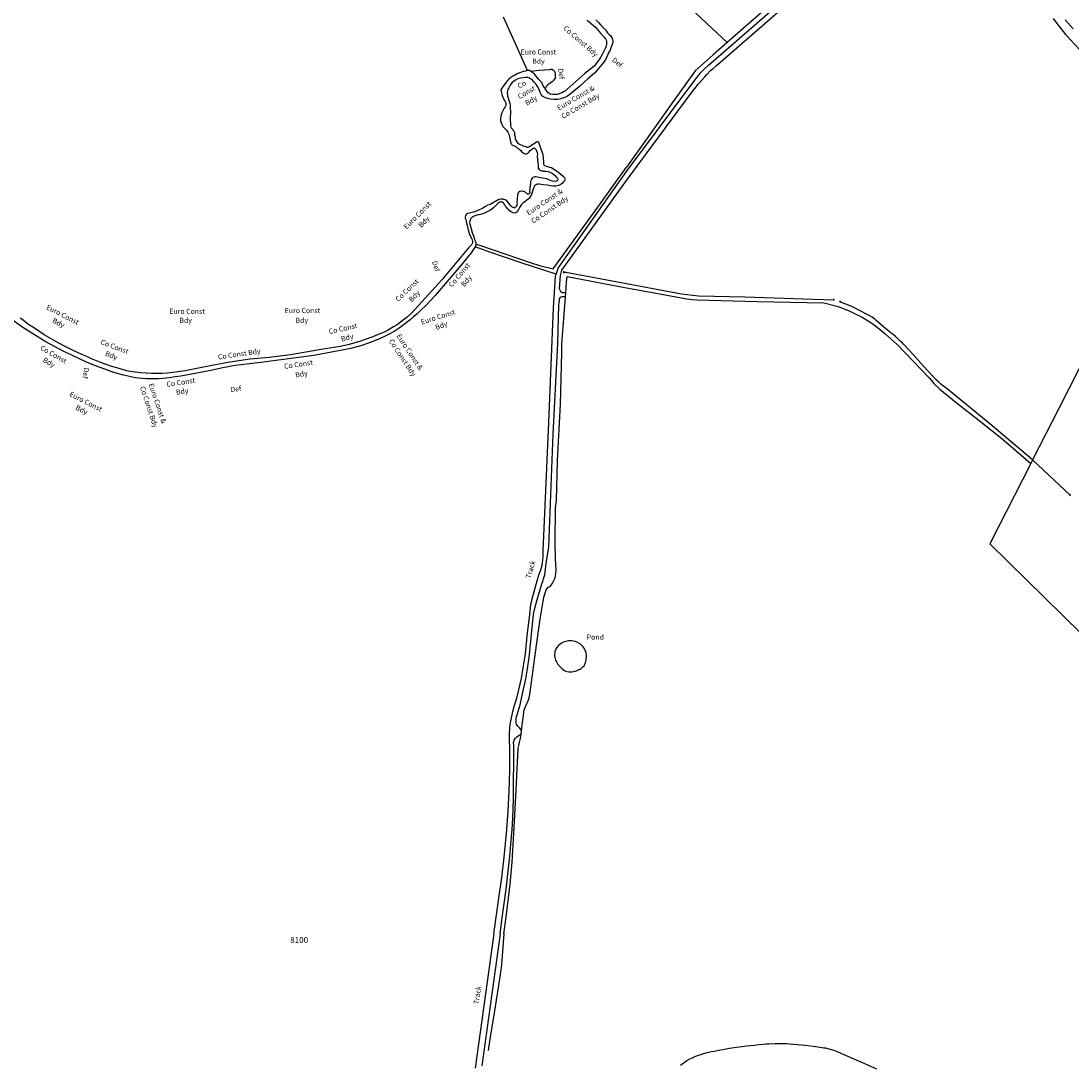
# Model space of a CAD drawing. Units: metres. Extents: x 379327 to 459000, y 204538 to 278000.
# Drawn here: x 452643 to 453262, y 271924 to 272538 of the extents above; entities that cross this region are included whole.
import ezdxf
from ezdxf.enums import TextEntityAlignment as Align

# ---------------------------------------------------------------- set-up
doc = ezdxf.new("R2010")
doc.units = ezdxf.units.M
doc.layers.add('G8010001', color=254, linetype='Continuous')
doc.styles.get("Standard").update_dxf_attribs({"font": 'arial.ttf', "height": 0.4})

# ---------------------------------------------------------------- blocks, each defined once
blk = doc.blocks.new('os')
at = {"layer": 'G8010001'}
for p, q in [((452933.1, 272528.1), (452927.4, 272540.7)), ((452976.5, 272539), (452977.8, 272538.1)), ((452977.8, 272538.1), (452979.2, 272537)), ((452979.2, 272537), (452980.5, 272535.9)), ((452981.8, 272539.1), (452983.4, 272537.6)), ((452983.4, 272537.6), (452984.9, 272536.1)), ((452980.5, 272535.9), (452981.6, 272534.9)), ((452981.6, 272534.9), (452982.6, 272533.7)), ((452982.6, 272533.7), (452984.7, 272531.2)), ((452984.7, 272531.2), (452986.8, 272528.9)), ((452984.9, 272536.1), (452986.3, 272534.6)), ((452986.3, 272534.6), (452987.73, 272533.06)), ((452987.73, 272533.06), (452988.84, 272531.52)), ((452988.84, 272531.52), (452989.7, 272530.53)), ((452989.7, 272530.53), (452990.65, 272529.64)), ((452941.5, 272509.2), (452933.1, 272528.1)), ((452986.8, 272528.9), (452987.2, 272528.4)), ((452987.2, 272528.4), (452987.5, 272528.1)), ((452987.5, 272528.1), (452988, 272527.3)), ((452988.1, 272524.7), (452987.9, 272523.6)), ((452988, 272527.3), (452988.2, 272526.6)), ((452988.2, 272525.8), (452988.1, 272524.7)), ((452988.2, 272526.6), (452988.2, 272525.8)), ((452990.65, 272529.64), (452991.26, 272528.79)), ((452991.44, 272524.65), (452990.81, 272522.65)), ((452991.26, 272528.79), (452991.67, 272527.7)), ((452991.93, 272526.3), (452991.44, 272524.65)), ((452991.67, 272527.7), (452991.93, 272526.3)), ((452985.8, 272519), (452984, 272515.9)), ((452987.4, 272522.2), (452985.8, 272519)), ((452987.9, 272523.6), (452987.4, 272522.2)), ((452989.58, 272520.04), (452987.6, 272515.6)), ((452990.27, 272521.3), (452989.58, 272520.04)), ((452990.81, 272522.65), (452990.27, 272521.3)), ((452980.9, 272511.9), (452975.4, 272507.5)), ((452984, 272515.9), (452980.9, 272511.9)), ((452985.6, 272513), (452981, 272507.6)), ((452987.6, 272515.6), (452985.6, 272513)), ((452932.3, 272505.6), (452931.7, 272505.2)), ((452932.8, 272505.9), (452932.3, 272505.6)), ((452933.4, 272506.1), (452932.8, 272505.9)), ((452934, 272506.4), (452933.4, 272506.1)), ((452935.4, 272507.2), (452934, 272506.4)), ((452936.9, 272507.9), (452935.4, 272507.2)), ((452937.1, 272507.9), (452936.9, 272507.9)), ((452939, 272508.6), (452937.1, 272507.9)), ((452940.3, 272508.9), (452939, 272508.6)), ((452941.5, 272509.2), (452940.3, 272508.9)), ((452942.8, 272509.2), (452941.5, 272509.2)), ((452943.27, 272508.9), (452942.8, 272509.2)), ((452943.27, 272508.9), (452948.4, 272509.4)), ((452944.2, 272508.3), (452943.27, 272508.9)), ((452945.5, 272507.4), (452944.2, 272508.3)), ((452946.5, 272506.2), (452945.5, 272507.4)), ((452948.5, 272503.7), (452946.5, 272506.2)), ((452948.4, 272509.4), (452954.8, 272509.9)), ((452954.8, 272509.9), (452955.4, 272510.1)), ((452955.4, 272510.1), (452956.1, 272510.1)), ((452956.1, 272510.1), (452956.4, 272509.9)), ((452956.4, 272509.9), (452957, 272509.4)), ((452957, 272509.4), (452957.5, 272508.8)), ((452957.5, 272508.8), (452957.9, 272507.6)), ((452957.9, 272505.6), (452957.8, 272504.8)), ((452957.9, 272507.6), (452957.9, 272505.6)), ((452975.4, 272507.5), (452966.5, 272499.6)), ((452981, 272507.6), (452977.1, 272504.3)), ((452927, 272499.6), (452926.5, 272498.8)), ((452927.4, 272500.3), (452927, 272499.6)), ((452929, 272502.3), (452927.4, 272500.3)), ((452930, 272503.5), (452929, 272502.3)), ((452930.6, 272504.2), (452930, 272503.5)), ((452930.5, 272499.1), (452930.1, 272498.4)), ((452931, 272499.8), (452930.5, 272499.1)), ((452931.3, 272504.8), (452930.6, 272504.2)), ((452931.3, 272500.7), (452931, 272499.8)), ((452931.7, 272505.2), (452931.3, 272504.8)), ((452932.3, 272502), (452931.3, 272500.7)), ((452933.5, 272503), (452932.3, 272502)), ((452934.5, 272503.6), (452933.5, 272503)), ((452935.9, 272504.3), (452934.5, 272503.6)), ((452937.5, 272504.8), (452935.9, 272504.3)), ((452939.1, 272505), (452937.5, 272504.8)), ((452940.3, 272505.2), (452939.1, 272505)), ((452941.7, 272505.1), (452940.3, 272505.2)), ((452942.4, 272504.9), (452941.7, 272505.1)), ((452943, 272504.6), (452942.4, 272504.9)), ((452943.8, 272504.1), (452943, 272504.6)), ((452944.5, 272503.5), (452943.8, 272504.1)), ((452945.5, 272502.4), (452944.5, 272503.5)), ((452946.5, 272501.4), (452945.5, 272502.4)), ((452947.5, 272499.8), (452946.5, 272501.4)), ((452948.4, 272498.1), (452947.5, 272499.8)), ((452950, 272502.1), (452948.5, 272503.7)), ((452950.8, 272500.3), (452950, 272502.1)), ((452951.6, 272499.3), (452950.8, 272500.3)), ((452952.09, 272498.45), (452951.6, 272499.3)), ((452952.3, 272499.3), (452952.1, 272498.8)), ((452952.5, 272499.7), (452952.3, 272499.3)), ((452952.8, 272500), (452952.5, 272499.7)), ((452953.1, 272500.4), (452952.8, 272500)), ((452953.5, 272500.8), (452953.1, 272500.4)), ((452954.2, 272501.2), (452953.5, 272500.8)), ((452955.8, 272502.3), (452954.2, 272501.2)), ((452956.1, 272502.5), (452955.8, 272502.3)), ((452956.8, 272503.1), (452956.1, 272502.5)), ((452957.4, 272503.9), (452956.8, 272503.1)), ((452957.8, 272504.8), (452957.4, 272503.9)), ((452966.5, 272499.6), (452964.8, 272498.1)), ((452972.2, 272499.9), (452966.7, 272495.4)), ((452977.1, 272504.3), (452972.2, 272499.9)), ((452926.5, 272498.8), (452925.9, 272497.8)), ((452925.9, 272497.8), (452926, 272496.9)), ((452926, 272496.9), (452926.2, 272496)), ((452926.2, 272496), (452926.6, 272494.6)), ((452926.6, 272494.6), (452927.1, 272493.5)), ((452927.1, 272493.5), (452927.9, 272491.8)), ((452929.8, 272497.4), (452929.6, 272496.3)), ((452929.6, 272496.3), (452929.8, 272494.1)), ((452930.1, 272498.4), (452929.8, 272497.4)), ((452929.8, 272494.1), (452930.1, 272493.2)), ((452930.1, 272493.2), (452930.3, 272492.2)), ((452949, 272496.3), (452948.4, 272498.1)), ((452949.6, 272495.1), (452949, 272496.3)), ((452950.4, 272494.2), (452949.6, 272495.1)), ((452952.2, 272493.2), (452950.4, 272494.2)), ((452952.1, 272498.8), (452952.09, 272498.45)), ((452952.4, 272497.9), (452952.09, 272498.45)), ((452953.6, 272492.7), (452952.2, 272493.2)), ((452953.3, 272496.7), (452952.4, 272497.9)), ((452953.8, 272496), (452953.3, 272496.7)), ((452954.9, 272495.4), (452953.8, 272496)), ((452955.5, 272495.3), (452954.9, 272495.4)), ((452956.5, 272495.1), (452955.5, 272495.3)), ((452957.7, 272495.1), (452956.5, 272495.1)), ((452959.2, 272495.2), (452957.7, 272495.1)), ((452960.6, 272495.6), (452959.2, 272495.2)), ((452961.8, 272496), (452960.6, 272495.6)), ((452963.1, 272493.2), (452961.3, 272492.6)), ((452962.8, 272496.6), (452961.8, 272496)), ((452963.9, 272497.3), (452962.8, 272496.6)), ((452963.5, 272493.4), (452963.1, 272493.2)), ((452965.2, 272494.2), (452963.5, 272493.4)), ((452964.8, 272498.1), (452963.9, 272497.3)), ((452966.7, 272495.4), (452965.2, 272494.2)), ((452927.9, 272487), (452926.5, 272484.2)), ((452927.9, 272491.8), (452928.4, 272491)), ((452928.4, 272487.8), (452927.9, 272487)), ((452928.4, 272491), (452928.7, 272490.1)), ((452928.7, 272488.7), (452928.4, 272487.8)), ((452928.7, 272490.1), (452928.8, 272489.4)), ((452928.8, 272489.4), (452928.7, 272488.7)), ((452930.3, 272492.2), (452930.8, 272491.2)), ((452930.8, 272491.2), (452931.2, 272489.8)), ((452931.2, 272489.8), (452931.3, 272489.1)), ((452931.3, 272489.1), (452931.3, 272488.3)), ((452931.3, 272488.3), (452931.4, 272487.4)), ((452931.4, 272487.4), (452931.4, 272486.6)), ((452955.1, 272492.3), (452953.6, 272492.7)), ((452956.9, 272492.1), (452955.1, 272492.3)), ((452958.8, 272492.1), (452956.9, 272492.1)), ((452959.5, 272492.2), (452958.8, 272492.1)), ((452961.3, 272492.6), (452959.5, 272492.2)), ((452926.1, 272483.1), (452925.6, 272481.1)), ((452925.6, 272481.1), (452925.6, 272480.2)), ((452926.5, 272484.2), (452926.1, 272483.1)), ((452931.4, 272486.6), (452931.5, 272485.4)), ((452931.5, 272484.2), (452931.4, 272481.7)), ((452931.4, 272481.7), (452931.4, 272479.5)), ((452931.5, 272485.4), (452931.5, 272484.2)), ((452925.6, 272480.2), (452925.7, 272479.4)), ((452925.7, 272479.4), (452925.9, 272478.7)), ((452925.9, 272478.7), (452926.2, 272478.1)), ((452926.2, 272478.1), (452926.4, 272477.5)), ((452926.4, 272477.5), (452927.1, 272476.2)), ((452927.1, 272476.2), (452928, 272475.3)), ((452928, 272475.3), (452928.6, 272474.6)), ((452928.6, 272474.6), (452929.1, 272474)), ((452931.4, 272479.5), (452931.5, 272478.5)), ((452931.5, 272478.5), (452931.5, 272477.2)), ((452931.5, 272477.2), (452931.6, 272476.6)), ((452931.6, 272476.6), (452931.7, 272475.9)), ((452931.7, 272475.9), (452932, 272475.4)), ((452932, 272475.4), (452932.4, 272475)), ((452932.4, 272475), (452932.9, 272474.4)), ((452932.9, 272474.4), (452933.2, 272473.9)), ((452929.1, 272474), (452929.5, 272473.4)), ((452929.5, 272473.4), (452929.9, 272472.9)), ((452929.9, 272472.9), (452930.2, 272472.4)), ((452930.2, 272472.4), (452930.5, 272471.8)), ((452930.5, 272471.8), (452930.9, 272470.2)), ((452930.9, 272470.2), (452931.6, 272467.1)), ((452933.2, 272473.9), (452933.5, 272473.5)), ((452933.5, 272473.5), (452933.7, 272473)), ((452933.7, 272473), (452933.9, 272472.6)), ((452933.9, 272472.6), (452934, 272472)), ((452934, 272472), (452934, 272471.4)), ((452934, 272471.4), (452934.3, 272470.2)), ((452934.3, 272470.2), (452934.3, 272469.2)), ((452934.3, 272469.2), (452934.6, 272468.2)), ((452934.6, 272468.2), (452935.2, 272467.2)), ((452931.6, 272467.1), (452931.7, 272466.8)), ((452931.7, 272466.8), (452931.8, 272466.4)), ((452931.8, 272466.4), (452931.9, 272466.1)), ((452931.9, 272466.1), (452932.1, 272465.8)), ((452932.1, 272465.8), (452932.4, 272465.5)), ((452932.4, 272465.5), (452933.4, 272465)), ((452933.4, 272465), (452934.1, 272464.6)), ((452934.1, 272464.6), (452934.9, 272464.2)), ((452934.9, 272464.2), (452935.5, 272463.7)), ((452935.2, 272467.2), (452935.7, 272466.6)), ((452935.5, 272463.7), (452936.2, 272463.3)), ((452935.7, 272466.6), (452936.4, 272466.1)), ((452936.2, 272463.3), (452937.6, 272462.1)), ((452936.4, 272466.1), (452939.1, 272464.9)), ((452937.6, 272462.1), (452938.1, 272461.4)), ((452939.1, 272464.9), (452940.4, 272464.5)), ((452940.4, 272464.5), (452941.2, 272464.1)), ((452941.2, 272464.1), (452941.6, 272464.1)), ((452941.6, 272464.1), (452942, 272464.2)), ((452942, 272464.2), (452942.5, 272464.3)), ((452942.5, 272464.3), (452943, 272464.6)), ((452942.5, 272461.2), (452943.1, 272462.1)), ((452943, 272464.6), (452946.6, 272466.9)), ((452943.1, 272462.1), (452944.3, 272462.8)), ((452944.3, 272462.8), (452944.9, 272463.4)), ((452944.9, 272463.4), (452945.2, 272463.5)), ((452945.2, 272463.5), (452945.4, 272463.6)), ((452945.4, 272463.6), (452945.7, 272463.5)), ((452945.7, 272463.5), (452946.1, 272463.2)), ((452946.1, 272463.2), (452946.4, 272462.8)), ((452946.4, 272462.8), (452946.9, 272461.9)), ((452946.6, 272466.9), (452946.9, 272467.2)), ((452946.9, 272467.2), (452947.2, 272467.3)), ((452946.9, 272461.9), (452947.3, 272460.8)), ((452947.2, 272467.3), (452947.6, 272467.3)), ((452947.6, 272467.3), (452947.9, 272467.2)), ((452947.9, 272467.2), (452948, 272467.1)), ((452948, 272467.1), (452948.1, 272466.9)), ((452948.1, 272466.9), (452949.3, 272463.7)), ((452949.3, 272463.7), (452950, 272461.5)), ((452938.1, 272461.4), (452939.1, 272460.6)), ((452939.1, 272460.6), (452939.6, 272460.4)), ((452939.6, 272460.4), (452940.2, 272460.2)), ((452940.2, 272460.2), (452940.9, 272460.2)), ((452940.9, 272460.2), (452941.5, 272460.4)), ((452941.5, 272460.4), (452941.7, 272460.5)), ((452941.7, 272460.5), (452942.5, 272461.2)), ((452947.3, 272460.8), (452947.4, 272459.8)), ((452947.4, 272459.8), (452947.3, 272459)), ((452947.3, 272459), (452947.5, 272456.3)), ((452947.5, 272456.3), (452947.6, 272454.9)), ((452950, 272461.5), (452950.4, 272460.4)), ((452950.4, 272460.4), (452950.6, 272459.3)), ((452950.6, 272459.3), (452950.8, 272458.4)), ((452950.8, 272458.4), (452950.9, 272457.6)), ((452950.9, 272457.6), (452950.9, 272456.9)), ((452950.9, 272456.9), (452951, 272456.3)), ((452951, 272456.3), (452951.1, 272454.6)), ((452947.6, 272454.9), (452947.8, 272453.1)), ((452947.8, 272453.1), (452947.8, 272452.3)), ((452947.8, 272452.3), (452947.9, 272451.7)), ((452947.9, 272451.7), (452948.1, 272451.5)), ((452948.1, 272451.5), (452948.5, 272450.9)), ((452948.5, 272450.9), (452949.1, 272450.5)), ((452949.1, 272450.5), (452949.9, 272450.1)), ((452949.9, 272450.1), (452950.8, 272450)), ((452950.8, 272450), (452951.1, 272449.9)), ((452951.1, 272454.6), (452951.1, 272454.2)), ((452951.1, 272454.2), (452951.2, 272453.8)), ((452951.1, 272449.9), (452952.3, 272449.8)), ((452951.2, 272453.8), (452951.3, 272453.5)), ((452951.3, 272453.5), (452951.6, 272453.2)), ((452951.6, 272453.2), (452952.1, 272453)), ((452952.1, 272453), (452953.4, 272452.7)), ((452952.3, 272449.8), (452953.8, 272449.6)), ((452953.4, 272452.7), (452954.6, 272452.3)), ((452953.8, 272449.6), (452955.2, 272449.1)), ((452954.6, 272452.3), (452955.8, 272452)), ((452955.8, 272452), (452956.6, 272451.5)), ((452956.6, 272451.5), (452958.7, 272450.1)), ((452958.7, 272450.1), (452959.8, 272449.2)), ((452959.7, 272392.6), (453000, 272449.6)), ((452983, 272428.6), (453000, 272452.25)), ((452943.7, 272444.5), (452943.4, 272443.7)), ((452943.4, 272443.7), (452943.4, 272442.7)), ((452943.9, 272445.1), (452943.7, 272444.5)), ((452944.3, 272445.7), (452943.9, 272445.1)), ((452944.8, 272446.1), (452944.3, 272445.7)), ((452945.3, 272446.4), (452944.8, 272446.1)), ((452945.9, 272446.6), (452945.3, 272446.4)), ((452946.5, 272446.5), (452945.9, 272446.6)), ((452949.3, 272446), (452946.5, 272446.5)), ((452953, 272445.3), (452949.3, 272446)), ((452954.1, 272444.8), (452953, 272445.3)), ((452954.8, 272444.5), (452954.1, 272444.8)), ((452955.6, 272444.2), (452954.8, 272444.5)), ((452955.2, 272449.1), (452956.3, 272448.6)), ((452956.4, 272444), (452955.6, 272444.2)), ((452956.3, 272448.6), (452957.2, 272447.9)), ((452956.6, 272443.9), (452956.4, 272444)), ((452957.9, 272443.8), (452956.6, 272443.9)), ((452957.2, 272447.9), (452958.2, 272447)), ((452959, 272444.1), (452957.9, 272443.8)), ((452958.2, 272447), (452958.5, 272446.5)), ((452958.5, 272446.5), (452958.9, 272446)), ((452958.9, 272446), (452959.2, 272445.6)), ((452959.2, 272444.4), (452959, 272444.1)), ((452959.2, 272445.6), (452959.4, 272445.1)), ((452959.4, 272444.8), (452959.2, 272444.4)), ((452959.4, 272445.1), (452959.4, 272444.8)), ((452959.8, 272449.2), (452962.9, 272446.7)), ((452961.9, 272391.4), (453000, 272444.4)), ((452962.7, 272443.4), (452962, 272442.7)), ((452963.4, 272444.2), (452962.7, 272443.4)), ((452962.9, 272446.7), (452963.3, 272446.1)), ((452963.3, 272446.1), (452963.6, 272445.4)), ((452963.6, 272445.4), (452963.4, 272444.2)), ((452936.1, 272437.1), (452935.8, 272436.6)), ((452936.5, 272437.5), (452936.1, 272437.1)), ((452937.1, 272437.8), (452936.5, 272437.5)), ((452937.8, 272438), (452937.1, 272437.8)), ((452938.3, 272438), (452937.8, 272438)), ((452939.2, 272437.9), (452938.3, 272438)), ((452939.9, 272437.6), (452939.2, 272437.9)), ((452940.6, 272437.2), (452939.9, 272437.6)), ((452941.1, 272436.8), (452940.6, 272437.2)), ((452942.9, 272440), (452942.8, 272437.7)), ((452942.8, 272437.7), (452942.9, 272437.3)), ((452942.9, 272437.3), (452942.8, 272436.8)), ((452943.4, 272442.7), (452942.9, 272440)), ((452944.4, 272437.4), (452943.9, 272436.2)), ((452944.8, 272438.6), (452944.4, 272437.4)), ((452945.1, 272439.8), (452944.8, 272438.6)), ((452945.3, 272440.3), (452945.1, 272439.8)), ((452945.5, 272440.9), (452945.3, 272440.3)), ((452945.8, 272441.3), (452945.5, 272440.9)), ((452946.3, 272441.7), (452945.8, 272441.3)), ((452946.9, 272442), (452946.3, 272441.7)), ((452947.5, 272442.2), (452946.9, 272442)), ((452948.7, 272442.2), (452947.5, 272442.2)), ((452949.7, 272442), (452948.7, 272442.2)), ((452950.8, 272441.9), (452949.7, 272442)), ((452953.3, 272441.6), (452950.8, 272441.9)), ((452955, 272441.2), (452953.3, 272441.6)), ((452956.7, 272441.1), (452955, 272441.2)), ((452958.3, 272441.1), (452956.7, 272441.1)), ((452959.8, 272441.4), (452958.3, 272441.1)), ((452960.9, 272441.9), (452959.8, 272441.4)), ((452962, 272442.7), (452960.9, 272441.9)), ((452923.2, 272432.4), (452919.5, 272430.3)), ((452924.2, 272431), (452923, 272429.8)), ((452923.6, 272432.6), (452923.2, 272432.4)), ((452924.7, 272433.1), (452923.6, 272432.6)), ((452925.2, 272431.6), (452924.2, 272431)), ((452925.9, 272433.3), (452924.7, 272433.1)), ((452925.8, 272431.7), (452925.2, 272431.6)), ((452926.3, 272431.8), (452925.8, 272431.7)), ((452927.3, 272433.3), (452925.9, 272433.3)), ((452926.7, 272431.6), (452926.3, 272431.8)), ((452927.5, 272431), (452926.7, 272431.6)), ((452927.4, 272433.2), (452927.3, 272433.3)), ((452928.4, 272432.9), (452927.4, 272433.2)), ((452927.8, 272430.6), (452927.5, 272431)), ((452929.4, 272432.3), (452928.4, 272432.9)), ((452930.6, 272431.1), (452929.4, 272432.3)), ((452931.7, 272429.5), (452930.6, 272431.1)), ((452935.4, 272433.3), (452935.3, 272431.4)), ((452935.3, 272431.4), (452935.4, 272430.7)), ((452935.6, 272435.9), (452935.4, 272433.3)), ((452935.8, 272436.6), (452935.6, 272435.9)), ((452938.9, 272431.1), (452938, 272430.2)), ((452939.4, 272431.4), (452938.9, 272431.1)), ((452940.1, 272431.9), (452939.4, 272431.4)), ((452940.7, 272432.3), (452940.1, 272431.9)), ((452941.2, 272432.7), (452940.7, 272432.3)), ((452941.5, 272436.4), (452941.1, 272436.8)), ((452941.9, 272433.3), (452941.2, 272432.7)), ((452941.8, 272436.3), (452941.5, 272436.4)), ((452942.1, 272436.3), (452941.8, 272436.3)), ((452942.6, 272434), (452941.9, 272433.3)), ((452942.5, 272436.5), (452942.1, 272436.3)), ((452942.8, 272436.8), (452942.5, 272436.5)), ((452943.3, 272435.1), (452942.6, 272434)), ((452943.9, 272436.2), (452943.3, 272435.1)), ((452905.8, 272424.7), (452905.6, 272424.5)), ((452906.4, 272425), (452905.8, 272424.7)), ((452907.1, 272425.1), (452906.4, 272425)), ((452908.1, 272425.4), (452907.1, 272425.1)), ((452909, 272425.5), (452908.1, 272425.4)), ((452909.9, 272425.7), (452909, 272425.5)), ((452910.7, 272426), (452909.9, 272425.7)), ((452911.5, 272426.2), (452910.7, 272426)), ((452912.3, 272426.6), (452911.5, 272426.2)), ((452913, 272427), (452912.3, 272426.6)), ((452914.1, 272427.4), (452913, 272427)), ((452915.3, 272424.8), (452913.9, 272424.4)), ((452915, 272427.9), (452914.1, 272427.4)), ((452916.4, 272428.8), (452915, 272427.9)), ((452916.6, 272425.3), (452915.3, 272424.8)), ((452918.1, 272429.8), (452916.4, 272428.8)), ((452918.2, 272426.1), (452916.6, 272425.3)), ((452919.5, 272430.3), (452918.1, 272429.8)), ((452919.7, 272426.9), (452918.2, 272426.1)), ((452921.5, 272428.2), (452919.7, 272426.9)), ((452923, 272429.8), (452921.5, 272428.2)), ((452928.2, 272429.7), (452927.8, 272430.6)), ((452928.9, 272428.8), (452928.2, 272429.7)), ((452929.7, 272427.9), (452928.9, 272428.8)), ((452930.3, 272427.2), (452929.7, 272427.9)), ((452931, 272426.5), (452930.3, 272427.2)), ((452932, 272425.8), (452931, 272426.5)), ((452932.4, 272428.8), (452931.7, 272429.5)), ((452933.2, 272425.3), (452932, 272425.8)), ((452933.1, 272428.4), (452932.4, 272428.8)), ((452933.5, 272428.3), (452933.1, 272428.4)), ((452933.9, 272425.2), (452933.2, 272425.3)), ((452934.1, 272428.3), (452933.5, 272428.3)), ((452934.7, 272425.3), (452933.9, 272425.2)), ((452934.5, 272428.6), (452934.1, 272428.3)), ((452934.8, 272429), (452934.5, 272428.6)), ((452935.2, 272425.6), (452934.7, 272425.3)), ((452934.9, 272429.2), (452934.8, 272429)), ((452935.3, 272429.9), (452934.9, 272429.2)), ((452935.6, 272426), (452935.2, 272425.6)), ((452935.4, 272430.7), (452935.3, 272429.9)), ((452935.9, 272426.7), (452935.6, 272426)), ((452936.3, 272427.2), (452935.9, 272426.7)), ((452936.9, 272428.5), (452936.3, 272427.2)), ((452937.3, 272429.1), (452936.9, 272428.5)), ((452937.7, 272429.6), (452937.3, 272429.1)), ((452938, 272430.2), (452937.7, 272429.6)), ((452956.66, 272392.18), (452983, 272428.6)), ((452905.1, 272423.8), (452904.9, 272422.9)), ((452904.9, 272422.9), (452904.9, 272422.2)), ((452904.9, 272422.2), (452905.2, 272421.3)), ((452905.6, 272424.5), (452905.1, 272423.8)), ((452905.2, 272421.3), (452905.4, 272420.1)), ((452905.4, 272420.1), (452906.3, 272416)), ((452907.5, 272420.3), (452907.4, 272419.6)), ((452907.4, 272419.6), (452907.5, 272418.9)), ((452907.7, 272421), (452907.5, 272420.3)), ((452907.5, 272418.9), (452908.1, 272416.7)), ((452908, 272421.7), (452907.7, 272421)), ((452909, 272422.7), (452908, 272421.7)), ((452909.8, 272423.2), (452909, 272422.7)), ((452910.6, 272423.6), (452909.8, 272423.2)), ((452911, 272423.7), (452910.6, 272423.6)), ((452912, 272424.1), (452911, 272423.7)), ((452913, 272424.2), (452912, 272424.1)), ((452913.9, 272424.4), (452913, 272424.2)), ((452906.3, 272416), (452907.4, 272412.5)), ((452907.4, 272412.5), (452908.7, 272409.9)), ((452908.1, 272416.7), (452908.9, 272413.7)), ((452908.9, 272413.7), (452909.9, 272411.1)), ((452908.6, 272406.5), (452908, 272405.9)), ((452909, 272407.3), (452908.6, 272406.5)), ((452908.7, 272409.9), (452909, 272409.2)), ((452909, 272409.2), (452909.2, 272408.4)), ((452909.1, 272407.7), (452909, 272407.3)), ((452909.2, 272408.4), (452909.1, 272407.7)), ((452909.9, 272411.1), (452910.6, 272409.1)), ((452910.6, 272409.1), (452910.9, 272408.4)), ((452911.1, 272406.3), (452910.75, 272405.19)), ((452910.9, 272408.4), (452911.1, 272407.5)), ((452911.1, 272407.5), (452911.16, 272406.91)), ((452911.2, 272406.5), (452911.1, 272406.3)), ((452911.16, 272406.91), (452911.2, 272406.5)), ((452911.16, 272406.91), (452913.2, 272406.2)), ((452913.2, 272406.2), (452943.7, 272395.9)), ((452906.7, 272404.7), (452891.1, 272385.8)), ((452908.4, 272401.8), (452901, 272392.8)), ((452908, 272405.9), (452906.7, 272404.7)), ((452910.75, 272405.19), (452908.4, 272401.8)), ((452919.4, 272402.1), (452910.75, 272405.19)), ((452937.9, 272395.9), (452919.4, 272402.1)), ((452958.48, 272389.09), (452937.9, 272395.9)), ((452943.7, 272395.9), (452948.6, 272394.2)), ((452948.6, 272394.2), (452956.66, 272392.18)), ((452901, 272392.8), (452887.1, 272376.6)), ((452957, 272369.3), (452958, 272387.7)), ((452958, 272387.7), (452958.32, 272388.62)), ((452958.32, 272388.62), (452958.48, 272389.09)), ((452958.48, 272389.09), (452959.24, 272391.27)), ((452959.24, 272391.27), (452959.7, 272392.6)), ((452960.5, 272380.5), (452961, 272388.3)), ((452961, 272388.3), (452961.9, 272391.4)), ((452962.8, 272390.8), (452962.8, 272389.8)), ((452962.8, 272390.3), (452964.2, 272390.3)), ((452964.2, 272390.3), (453000, 272383.55)), ((452964.6, 272384.5), (452964.9, 272387.8)), ((452964.9, 272387.8), (453000, 272381.15)), ((452891.1, 272385.8), (452873.3, 272366.4)), ((452964.1, 272378.2), (452964.6, 272384.5)), ((452887.1, 272376.6), (452884.5, 272373.7)), ((452960.6, 272379.9), (452960.5, 272380.5)), ((452960.5, 272374.6), (452960.8, 272375.2)), ((452960.8, 272379.6), (452960.6, 272379.9)), ((452961, 272379.2), (452960.8, 272379.6)), ((452960.8, 272375.2), (452961.1, 272375.5)), ((452961.7, 272378.5), (452961, 272379.2)), ((452961.1, 272375.5), (452961.4, 272375.7)), ((452961.4, 272375.7), (452962, 272375.9)), ((452962.1, 272378.3), (452961.7, 272378.5)), ((452961.8, 272348), (452963.9, 272375.6)), ((452962, 272375.9), (452962.4, 272376)), ((452962.4, 272378.2), (452962.1, 272378.3)), ((452962.9, 272378.1), (452962.4, 272378.2)), ((452962.4, 272376), (452962.8, 272376)), ((452962.8, 272376), (452963.2, 272375.9)), ((452963.7, 272378.1), (452962.9, 272378.1)), ((452963.2, 272375.9), (452963.9, 272375.6)), ((452964.1, 272378.2), (452963.7, 272378.1)), ((452963.9, 272375.6), (452964.1, 272378.2)), ((452881.8, 272370.9), (452878.4, 272367.7)), ((452884.5, 272373.7), (452881.8, 272370.9)), ((452954.2, 272301.7), (452957, 272369.3)), ((452959.5, 272348.3), (452960.1, 272371.1)), ((452960.1, 272371.1), (452960.4, 272373.6)), ((452960.4, 272374.3), (452960.5, 272374.6)), ((452960.4, 272373.6), (452960.4, 272374.3)), ((452643.5, 272362.4), (452642.34, 272363.16)), ((452870.5, 272363.8), (452866.7, 272360.8)), ((452873.3, 272366.4), (452870.5, 272363.8)), ((452874.3, 272364), (452872.3, 272362.2)), ((452876.4, 272365.8), (452874.3, 272364)), ((452878.4, 272367.7), (452876.4, 272365.8)), ((452643.3, 272358), (452636.9, 272362.7)), ((452652.3, 272352.3), (452643.3, 272358)), ((452647.3, 272359.5), (452643.5, 272362.4)), ((452651.3, 272356.8), (452647.3, 272359.5)), ((452656.5, 272353.4), (452651.3, 272356.8)), ((452862.6, 272358), (452858.9, 272355.9)), ((452864.7, 272359.3), (452862.6, 272358)), ((452865.8, 272357.2), (452863.5, 272355.7)), ((452866.7, 272360.8), (452864.7, 272359.3)), ((452868, 272358.8), (452865.8, 272357.2)), ((452870.1, 272360.5), (452868, 272358.8)), ((452872.3, 272362.2), (452870.1, 272360.5)), ((452657.4, 272349.3), (452652.3, 272352.3)), ((452660.6, 272350.9), (452656.5, 272353.4)), ((452664.7, 272348.6), (452660.6, 272350.9)), ((452845.9, 272350.6), (452842.5, 272349.4)), ((452849.8, 272352), (452845.9, 272350.6)), ((452852.1, 272352.9), (452849.8, 272352)), ((452854.6, 272351.1), (452850.4, 272349.4)), ((452854.4, 272353.9), (452852.1, 272352.9)), ((452856.6, 272354.8), (452854.4, 272353.9)), ((452857.7, 272352.5), (452854.6, 272351.1)), ((452858.9, 272355.9), (452856.6, 272354.8)), ((452860.8, 272354.1), (452857.7, 272352.5)), ((452863.5, 272355.7), (452860.8, 272354.1)), ((452662.5, 272346.5), (452657.4, 272349.3)), ((452667.6, 272343.8), (452662.5, 272346.5)), ((452668.9, 272346.4), (452664.7, 272348.6)), ((452673.1, 272344.3), (452668.9, 272346.4)), ((452678.7, 272341.7), (452673.1, 272344.3)), ((452819.9, 272344.7), (452801.8, 272341.6)), ((452837.3, 272345.3), (452815.6, 272341.2)), ((452823.6, 272345.2), (452819.9, 272344.7)), ((452827.4, 272345.8), (452823.6, 272345.2)), ((452831, 272346.5), (452827.4, 272345.8)), ((452835.6, 272347.5), (452831, 272346.5)), ((452839.1, 272348.4), (452835.6, 272347.5)), ((452843.9, 272347.1), (452837.3, 272345.3)), ((452842.5, 272349.4), (452839.1, 272348.4)), ((452847.2, 272348.2), (452843.9, 272347.1)), ((452850.4, 272349.4), (452847.2, 272348.2)), ((452956.7, 272294.7), (452959.5, 272348.3)), ((452961.8, 272343), (452961.8, 272348)), ((452672.8, 272341.3), (452667.6, 272343.8)), ((452681.5, 272337.3), (452672.8, 272341.3)), ((452681.6, 272340.5), (452678.7, 272341.7)), ((452684.5, 272339.2), (452681.6, 272340.5)), ((452687.4, 272338), (452684.5, 272339.2)), ((452690.3, 272336.9), (452687.4, 272338)), ((452777.7, 272338.9), (452764.8, 272337.1)), ((452789.1, 272340), (452777.7, 272338.9)), ((452815.6, 272341.2), (452784.3, 272337)), ((452801.8, 272341.6), (452789.1, 272340)), ((452961, 272312.5), (452961.8, 272343)), ((452686.8, 272335), (452681.5, 272337.3)), ((452692.2, 272333), (452686.8, 272335)), ((452696.3, 272334.7), (452690.3, 272336.9)), ((452697.6, 272331.1), (452692.2, 272333)), ((452699.3, 272333.8), (452696.3, 272334.7)), ((452705.3, 272332.2), (452699.3, 272333.8)), ((452708.4, 272331.6), (452705.3, 272332.2)), ((452739.6, 272332.2), (452735.4, 272331.5)), ((452754.4, 272335.1), (452739.6, 272332.2)), ((452753.9, 272332.1), (452740.3, 272329.6)), ((452761.8, 272333.8), (452753.9, 272332.1)), ((452764.8, 272337.1), (452754.4, 272335.1)), ((452769.2, 272335.3), (452761.8, 272333.8)), ((452784.3, 272337), (452769.2, 272335.3)), ((452703.2, 272329.6), (452697.6, 272331.1)), ((452710.4, 272328), (452703.2, 272329.6)), ((452713.5, 272330.9), (452708.4, 272331.6)), ((452714.2, 272327.5), (452710.4, 272328)), ((452716.6, 272330.7), (452713.5, 272330.9)), ((452716.7, 272327.3), (452714.2, 272327.5)), ((452719.8, 272330.5), (452716.6, 272330.7)), ((452721.6, 272327.3), (452716.7, 272327.3)), ((452722.9, 272330.5), (452719.8, 272330.5)), ((452724, 272327.4), (452721.6, 272327.3)), ((452726.1, 272330.6), (452722.9, 272330.5)), ((452726.4, 272327.6), (452724, 272327.4)), ((452729.2, 272330.8), (452726.1, 272330.6)), ((452730.5, 272328), (452726.4, 272327.6)), ((452732.3, 272331.1), (452729.2, 272330.8)), ((452733.8, 272328.5), (452730.5, 272328)), ((452735.4, 272331.5), (452732.3, 272331.1)), ((452737, 272329), (452733.8, 272328.5)), ((452740.3, 272329.6), (452737, 272329)), ((452959.3, 272279), (452961, 272312.5)), ((452950.9, 272225.9), (452954.2, 272301.7)), ((452954.2, 272228.3), (452956.7, 272294.7)), ((452958.6, 272255.6), (452959.3, 272279)), ((452957.9, 272230.9), (452958.1, 272251.3)), ((452958.1, 272251.3), (452958.6, 272255.6)), ((452952.6, 272218.4), (452954.2, 272228.3)), ((452958, 272221.3), (452957.9, 272230.9)), ((452950.5, 272219), (452950.9, 272222.2)), ((452950.9, 272222.2), (452950.9, 272225.9)), ((452958.5, 272214.6), (452958, 272221.3)), ((452948.3, 272211.7), (452949.5, 272214.7)), ((452949.5, 272214.7), (452950.2, 272217.4)), ((452950.2, 272217.4), (452950.5, 272219)), ((452951.8, 272211.8), (452952.6, 272218.4)), ((452958.3, 272212.5), (452958.5, 272214.6)), ((452944.3, 272197.7), (452948.3, 272211.7)), ((452950.6, 272207.9), (452951.1, 272209.4)), ((452951.1, 272209.4), (452951.8, 272211.8)), ((452956.6, 272207.3), (452957.4, 272208.9)), ((452957.4, 272208.9), (452957.8, 272210)), ((452957.8, 272210), (452958.1, 272211.3)), ((452958.1, 272211.3), (452958.3, 272212.5)), ((452947.1, 272196.5), (452950, 272206.4)), ((452950, 272206.4), (452950.6, 272207.9)), ((452952.2, 272201.7), (452952.3, 272202.1)), ((452952.3, 272202.1), (452952.4, 272202.6)), ((452952.4, 272202.6), (452952.5, 272203)), ((452952.5, 272203), (452952.8, 272203.5)), ((452952.8, 272203.5), (452953.1, 272203.8)), ((452953.1, 272203.8), (452953.8, 272204.4)), ((452953.8, 272204.4), (452954.9, 272204.9)), ((452954.9, 272204.9), (452956.1, 272206.5)), ((452956.1, 272206.5), (452956.6, 272207.3)), ((452943.4, 272193.1), (452944.3, 272197.7)), ((452945.7, 272191.3), (452947.1, 272196.5)), ((452949.1, 272185.6), (452950.9, 272196.3)), ((452950.9, 272196.3), (452951.3, 272198.3)), ((452951.3, 272198.3), (452952.2, 272201.7)), ((452941.6, 272177.5), (452943.1, 272189.7)), ((452943.1, 272189.7), (452943.4, 272193.1)), ((452945.2, 272188.4), (452945.7, 272191.3)), ((452942.5, 272163.1), (452945.2, 272188.4)), ((452946.9, 272170.2), (452949.1, 272185.6)), ((452940.3, 272165.1), (452941.6, 272177.5)), ((452961.7, 272171.4), (452960.4, 272170.5)), ((452962.4, 272171.8), (452961.7, 272171.4)), ((452963.2, 272172.2), (452962.4, 272171.8)), ((452964.1, 272172.5), (452963.2, 272172.2)), ((452965, 272172.7), (452964.1, 272172.5)), ((452965.8, 272172.9), (452965, 272172.7)), ((452967.5, 272172.9), (452965.8, 272172.9)), ((452968.8, 272172.7), (452967.5, 272172.9)), ((452969.6, 272172.5), (452968.8, 272172.7)), ((452970.3, 272172.2), (452969.6, 272172.5)), ((452971.1, 272171.9), (452970.3, 272172.2)), ((452972.4, 272171.1), (452971.1, 272171.9)), ((452973.1, 272170.6), (452972.4, 272171.1)), ((452939.1, 272156.9), (452940.3, 272165.1)), ((452942.9, 272141.2), (452946.9, 272170.2)), ((452957.6, 272165.7), (452957.5, 272164.7)), ((452957.5, 272164.7), (452957.5, 272163.9)), ((452957.7, 272166.5), (452957.6, 272165.7)), ((452957.9, 272167.2), (452957.7, 272166.5)), ((452958.2, 272167.9), (452957.9, 272167.2)), ((452958.9, 272169), (452958.2, 272167.9)), ((452959.4, 272169.6), (452958.9, 272169)), ((452959.9, 272170), (452959.4, 272169.6)), ((452960.4, 272170.5), (452959.9, 272170)), ((452974.3, 272169.4), (452973.1, 272170.6)), ((452975.3, 272168), (452974.3, 272169.4)), ((452975.6, 272167.2), (452975.3, 272168)), ((452975.9, 272166.5), (452975.6, 272167.2)), ((452976.3, 272164.9), (452975.9, 272166.5)), ((452976.4, 272163.9), (452976.3, 272164.9)), ((452941.5, 272156.4), (452942.5, 272163.1)), ((452957.5, 272163.9), (452957.7, 272163)), ((452957.7, 272163), (452958.1, 272161.4)), ((452958.1, 272161.4), (452958.6, 272160.4)), ((452958.6, 272160.4), (452959.3, 272159.3)), ((452959.3, 272159.3), (452960.9, 272157.5)), ((452974.9, 272158.1), (452975.4, 272159)), ((452975.4, 272159), (452975.9, 272160.7)), ((452975.9, 272160.7), (452976.1, 272161.5)), ((452976.1, 272161.5), (452976.4, 272163.9)), ((452938, 272150.7), (452939.1, 272156.9)), ((452940.5, 272150.4), (452941.5, 272156.4)), ((452960.9, 272157.5), (452961.8, 272156.6)), ((452961.8, 272156.6), (452963.3, 272155.3)), ((452963.3, 272155.3), (452964.1, 272155)), ((452964.1, 272155), (452964.9, 272154.8)), ((452964.9, 272154.8), (452966, 272154.6)), ((452966, 272154.6), (452967.8, 272154.6)), ((452967.8, 272154.6), (452968.7, 272154.7)), ((452968.7, 272154.7), (452969.6, 272155)), ((452969.6, 272155), (452970.9, 272155.4)), ((452970.9, 272155.4), (452971.5, 272155.7)), ((452971.5, 272155.7), (452972.1, 272155.9)), ((452972.1, 272155.9), (452972.7, 272156.2)), ((452972.7, 272156.2), (452973.3, 272156.6)), ((452973.3, 272156.6), (452974.3, 272157.4)), ((452974.3, 272157.4), (452974.9, 272158.1)), ((452935.3, 272139.1), (452938, 272150.7)), ((452938.5, 272140.7), (452940.5, 272150.4)), ((452937.2, 272135.1), (452938.5, 272140.7)), ((452942.2, 272138), (452942.8, 272140.1)), ((452942.8, 272140.1), (452942.9, 272141.2)), ((452933, 272131.1), (452934, 272134.9)), ((452934, 272134.9), (452935.3, 272139.1)), ((452935.5, 272129.2), (452937.2, 272135.1)), ((452939.7, 272132.2), (452940.8, 272134.8)), ((452940.8, 272134.8), (452942.2, 272138)), ((452931.5, 272124.4), (452933, 272131.1)), ((452934.9, 272127.3), (452935.1, 272128)), ((452935.1, 272128), (452935.5, 272129.2)), ((452938.1, 272120), (452939.7, 272132.2)), ((452931, 272117.8), (452931.2, 272122)), ((452931.2, 272122), (452931.5, 272124.4)), ((452934.8, 272126.5), (452934.9, 272127.3)), ((452934.8, 272125.8), (452934.8, 272126.5)), ((452934.9, 272124.4), (452934.8, 272125.8)), ((452935.1, 272123.7), (452934.9, 272124.4)), ((452935.4, 272123), (452935.1, 272123.7)), ((452935.8, 272122.5), (452935.4, 272123)), ((452937, 272121.3), (452935.8, 272122.5)), ((452938.1, 272120), (452937, 272121.3)), ((452931, 272113.3), (452931, 272117.8)), ((452934.1, 272114.9), (452934.5, 272115.4)), ((452934.5, 272115.4), (452935.2, 272116.2)), ((452935.2, 272116.2), (452936.6, 272117.2)), ((452936.6, 272117.2), (452937.8, 272117.8)), ((452937.3, 272114.5), (452937.4, 272115.3)), ((452937.4, 272115.3), (452937.6, 272116.2)), ((452937.6, 272116.2), (452937.8, 272117.8)), ((452937.8, 272117.8), (452938.1, 272120)), ((452931.1, 272110.4), (452931, 272113.3)), ((452931.1, 272096.5), (452931.1, 272110.4)), ((452933.3, 272079.6), (452933.6, 272111.1)), ((452933.4, 272112.8), (452933.5, 272113.4)), ((452933.4, 272112.2), (452933.4, 272112.8)), ((452933.5, 272111.7), (452933.4, 272112.2)), ((452933.5, 272113.4), (452933.8, 272114.3)), ((452933.6, 272111.1), (452933.5, 272111.7)), ((452933.8, 272114.3), (452934.1, 272114.9)), ((452934.9, 272085), (452936.1, 272109.6)), ((452936.1, 272109.6), (452936.5, 272111.1)), ((452936.5, 272111.1), (452936.9, 272113)), ((452936.9, 272113), (452937.1, 272113.8)), ((452937.1, 272113.8), (452937.3, 272114.5)), ((452930.7, 272083.9), (452931.1, 272096.5)), ((452933.9, 272066.2), (452934.9, 272085)), ((452930.2, 272072.6), (452930.7, 272083.9)), ((452933, 272068.5), (452933.3, 272079.6)), ((452929.4, 272061.3), (452930.2, 272072.6)), ((452932.5, 272042.3), (452933.9, 272066.2)), ((452932.6, 272061.5), (452933, 272068.5)), ((452927.9, 272045.3), (452929.4, 272061.3)), ((452931.8, 272052.9), (452932.6, 272061.5)), ((452931.1, 272045.9), (452931.8, 272052.9)), ((452926.4, 272033), (452927.9, 272045.3)), ((452928.9, 272026.3), (452931.1, 272045.9)), ((452931.3, 272029.3), (452932.5, 272042.3)), ((452924.9, 272022.5), (452926.4, 272033)), ((452929.8, 272016.4), (452931.3, 272029.3)), ((452921.75, 272000), (452924.9, 272022.5)), ((452926.5, 272008.1), (452928.9, 272026.3)), ((452928.9, 272009.8), (452929.8, 272016.4)), ((452927.6, 272000), (452928.9, 272009.8)), ((452925.4, 272000), (452926.5, 272008.1)), ((452921.75, 272000), (452910.67, 271920.7)), ((452925.4, 272000), (452914.64, 271922.04)), ((452927.6, 272000), (452926.9, 271989.6)), ((452926.7, 271987.1), (452926.4, 271984.6)), ((452926.9, 271989.6), (452926.7, 271987.1)), ((452926, 271979.9), (452925.9, 271978.7)), ((452926.2, 271982.2), (452926, 271979.9)), ((452926.4, 271984.6), (452926.2, 271982.2)), ((452925.2, 271974.6), (452923.7, 271964.7)), ((452925.5, 271976.1), (452925.2, 271974.6)), ((452925.7, 271977.5), (452925.5, 271976.1)), ((452925.9, 271978.7), (452925.7, 271977.5)), ((452923.7, 271964.7), (452921.5, 271950.9)), ((452921.5, 271950.9), (452919.6, 271939.3)), ((452919.6, 271939.3), (452918.4, 271931.1))]:
    blk.add_line(p, q, dxfattribs=at)
for points in [[(453000, 272449.6), (453039.6, 272502.7), (453042.4, 272506.3), (453043.7, 272507.9), (453045.6, 272509.9), (453048.4, 272512.5), (453186.6, 272632.8), (453187.2, 272633.4), (453187.7, 272634.1), (453188.3, 272635.1), (453188.9, 272636.5), (453189.3, 272638.1), (453189.4, 272638.9), (453189.4, 272639.6), (453189.2, 272641), (453189, 272641.7), (453188.6, 272642.8)], [(453186.87, 272635.36), (453153.4, 272606.7), (453102.9, 272563.6), (453089.8, 272552.6), (453068.7, 272534), (453059.34, 272525.8), (453051, 272518.5), (453040.4, 272509), (453027.5, 272491), (453012.7, 272470.1), (453000, 272452.25)], [(453000, 272444.4), (453038.1, 272495.9), (453042.4, 272501.3), (453046.2, 272505.6), (453047.4, 272507), (453049.6, 272509.3), (453051, 272510.5), (453052.9, 272512.1), (453186, 272628.1), (453186.6, 272628.6), (453187.1, 272629), (453187.8, 272629.4), (453188.9, 272629.9), (453190.5, 272630.3), (453192.2, 272630.3), (453193, 272630.2), (453193.7, 272630.1), (453195.1, 272629.7), (453195.8, 272629.4), (453196.5, 272629), (453197.3, 272628.4)], [(453251.7, 272539.9), (453253.8, 272537), (453256.1, 272534.1), (453259, 272530.5), (453262, 272527.1), (453267.1, 272521.7)], [(453258.8, 272539.2), (453263.5, 272533.9)], [(453059.34, 272525.8), (453013.68, 272568.63)], [(453348.8, 272451.3), (453304.8, 272389.5), (453282.5, 272358.3), (453278.2, 272352.4), (453277.3, 272351.2), (453274.9, 272347.3), (453273.3, 272344.6), (453266.5, 272332.7), (453254.9, 272309.8), (453239.52, 272279.52), (453239.1, 272278.7), (453238.47, 272277.46), (453214.23, 272229.97)], [(453000, 272383.55), (453032.5, 272377.5), (453042.4, 272376.4), (453070, 272375.8), (453110.1, 272374.4), (453122.4, 272374)], [(453000, 272381.15), (453016.3, 272378.2), (453033.4, 272375), (453034.5, 272374.8), (453035.4, 272374.6), (453038.7, 272374.2), (453041.9, 272374), (453077.1, 272373), (453116.3, 272372.3), (453124.1, 272370.2), (453126.3, 272369.4), (453128.4, 272368.6), (453131.6, 272367.2), (453134.9, 272365.7), (453138.9, 272363.7), (453142.2, 272361.8), (453145.3, 272359.8), (453148.9, 272357), (453152.3, 272354.1), (453152.5, 272353.9), (453159.7, 272347.6), (453169.1, 272337.8), (453178.4, 272327.9), (453179.9, 272326.4), (453181.3, 272324.7), (453184.7, 272321.2), (453194.5, 272313.4), (453208, 272302.9), (453221.3, 272292.2), (453229.9, 272284.9), (453238.47, 272277.46)], [(453122.33, 272373.51), (453122.47, 272374.49)], [(453125.99, 272373.36), (453125.61, 272372.44)], [(453261.7, 272258.7), (453239.52, 272279.52), (453214.2, 272300.8), (453188.2, 272322.2), (453186.6, 272323.2), (453185.2, 272324.4), (453183.9, 272325.6), (453182.7, 272326.8), (453175.4, 272334.7), (453166.9, 272344.1), (453163.4, 272347.8), (453162.5, 272348.8), (453161.4, 272349.7), (453158.4, 272352.5), (453157.3, 272353.5), (453156.1, 272354.4), (453151.6, 272358), (453147.2, 272361.8), (453146.4, 272362.6), (453144.8, 272363.8), (453143.4, 272364.6), (453142, 272365.3), (453132.9, 272370), (453125.8, 272372.9)], [(453262.04, 272259.06), (453261.36, 272258.34)], [(453214.23, 272229.97), (453268.2, 272177.1), (453270.2, 272175.7), (453273, 272174.1), (453325.8, 272149.3), (453366.1, 272130.2), (453372.4, 272127.2), (453373.2, 272126.9), (453422.3, 272083.6)], [(453031.8, 271922.6), (453035.6, 271925.2), (453037.4, 271926.2), (453039.2, 271927.1), (453039.9, 271927.4), (453040.8, 271927.8), (453042.4, 271928.4), (453043.9, 271928.9), (453046.1, 271929.6), (453048.3, 271930.1), (453050.1, 271930.5), (453051.8, 271930.8), (453054.3, 271931.3), (453056.7, 271931.8), (453060.8, 271932.5), (453064.8, 271933.1), (453067.9, 271933.5), (453070.8, 271933.9), (453073, 271934.2), (453075.4, 271934.4), (453078, 271934.7), (453080.7, 271935), (453082.3, 271935.1), (453084, 271935.2), (453087.6, 271935.4), (453092.9, 271935.4), (453094.4, 271935.3), (453096.3, 271935.2), (453098.2, 271935), (453100.7, 271934.8), (453103.1, 271934.5), (453105.2, 271934.3), (453107.2, 271934.1), (453110, 271933.8), (453112.8, 271933.4), (453114.1, 271933.2), (453115.3, 271933), (453116.3, 271932.8), (453117.3, 271932.7), (453119.3, 271932.2), (453121.4, 271931.6), (453122.9, 271931.1), (453124.6, 271930.4), (453126.4, 271929.6), (453128.1, 271928.8), (453138.6, 271924.3), (453147.5, 271920.3)]]:
    blk.add_lwpolyline(points, dxfattribs=at)
blk.add_text('Co Const Bdy', height=3, rotation=318.79995, dxfattribs=at).set_placement((452982.51, 272518.26), align=Align.MIDDLE_RIGHT)
for s, p in [('Euro Const', (452948.04, 272518.7)), ('Bdy', (452948.04, 272513.26)), ('Euro Const', (452808.87, 272366.16)), ('Euro Const', (452740.82, 272365.71)), ('Bdy', (452739.94, 272360.41)), ('Bdy', (452808.43, 272360.41))]:
    blk.add_text(s, height=3, dxfattribs=at).set_placement(p, align=Align.CENTER)
for s, rotation, p in [('Def', 320.39995, (452991.1, 272514.9)), ('Def', 277.79996, (452959.53, 272510.3)), ('Def', 286.09996, (452885.2, 272396.5)), ('Def', 260.69996, (452680.1, 272334.2)), ('Def', 7.2, (452766.5, 272319.5)), ('Track', 73.59999, (452943.3, 272209.4))]:
    blk.add_text(s, height=3, rotation=rotation, dxfattribs=at).set_placement(p)
for s, rotation, p in [('Co', 30.3, (452937.44, 272502.35)), ('Const', 30.3, (452940.18, 272497.65)), ('Euro Const &', 30.3, (452969.25, 272494.4)), ('Bdy', 30.3, (452942.92, 272492.95)), ('Co Const Bdy', 30.3, (452971.99, 272489.7)), ('Euro Const &', 34.1, (452950.69, 272432.97)), ('Co Const Bdy', 34.1, (452953.74, 272428.47)), ('Co Const', 49.79999, (452900.21, 272389.62)), ('Bdy', 49.79999, (452904.37, 272386.11)), ('Euro Const', 17.4, (452888.28, 272365.32)), ('Bdy', 21.1, (452890.24, 272360.24)), ('Co Const', 330.49995, (452662.74, 272343.13)), ('Bdy', 330.49995, (452660.06, 272338.4)), ('Co Const', 8.6, (452806.22, 272337.43)), ('Bdy', 8.6, (452807.99, 272331.69)), ('Co Const', 8.6, (452736.85, 272326.83)), ('Euro Const', 332.79995, (452681.74, 272315.29)), ('Bdy', 8.6, (452737.66, 272321.45)), ('Bdy', 332.79995, (452679.26, 272310.46))]:
    blk.add_text(s, height=3, rotation=rotation, dxfattribs=at).set_placement(p, align=Align.TOP_CENTER)
for s, rotation, p in [('Euro Const', 44.99999, (452877.67, 272422.76)), ('Bdy', 44.99999, (452881.52, 272418.92)), ('Co Const', 43.69999, (452871.49, 272378.57)), ('Bdy', 45.39999, (452875.91, 272375.04)), ('Euro Const', 332.79995, (452666.72, 272363.9)), ('Bdy', 332.79995, (452664.23, 272359.07)), ('Co Const', 12.4, (452833.04, 272355.59)), ('Co Const', 339.39995, (452697.52, 272344.95)), ('Bdy', 16.1, (452835.58, 272350.33)), ('Co Const Bdy', 8.1, (452771.76, 272340.53)), ('Bdy', 339.39995, (452695.61, 272339.85)), ('Track', 81.09999, (452913.5, 271963.6))]:
    blk.add_text(s, height=3, rotation=rotation, dxfattribs=at).set_placement(p, align=Align.CENTER)
for s, rotation, p in [('Co Const Bdy', 303.49996, (452862.09, 272351.26)), ('Euro Const &', 303.49996, (452866.63, 272354.27)), ('Co Const Bdy', 288.39996, (452715.78, 272323.34)), ('Euro Const &', 288.39996, (452720.94, 272325.06))]:
    blk.add_text(s, height=3, rotation=rotation, dxfattribs=at).set_placement(p, align=Align.TOP_LEFT)
blk.add_text('Pond', height=3, dxfattribs=at).set_placement((452976.5, 272173.6))
blk.add_text('8100', height=3.5, dxfattribs=at).set_placement((452806.89, 271996.42), align=Align.MIDDLE_CENTER)

msp = doc.modelspace()

# ---------------------------------------------------------------- block references
at = {"layer": 'G8010001'}
msp.add_blockref('os', (0, 0), dxfattribs=at)

doc.saveas('drawing.dxf')
